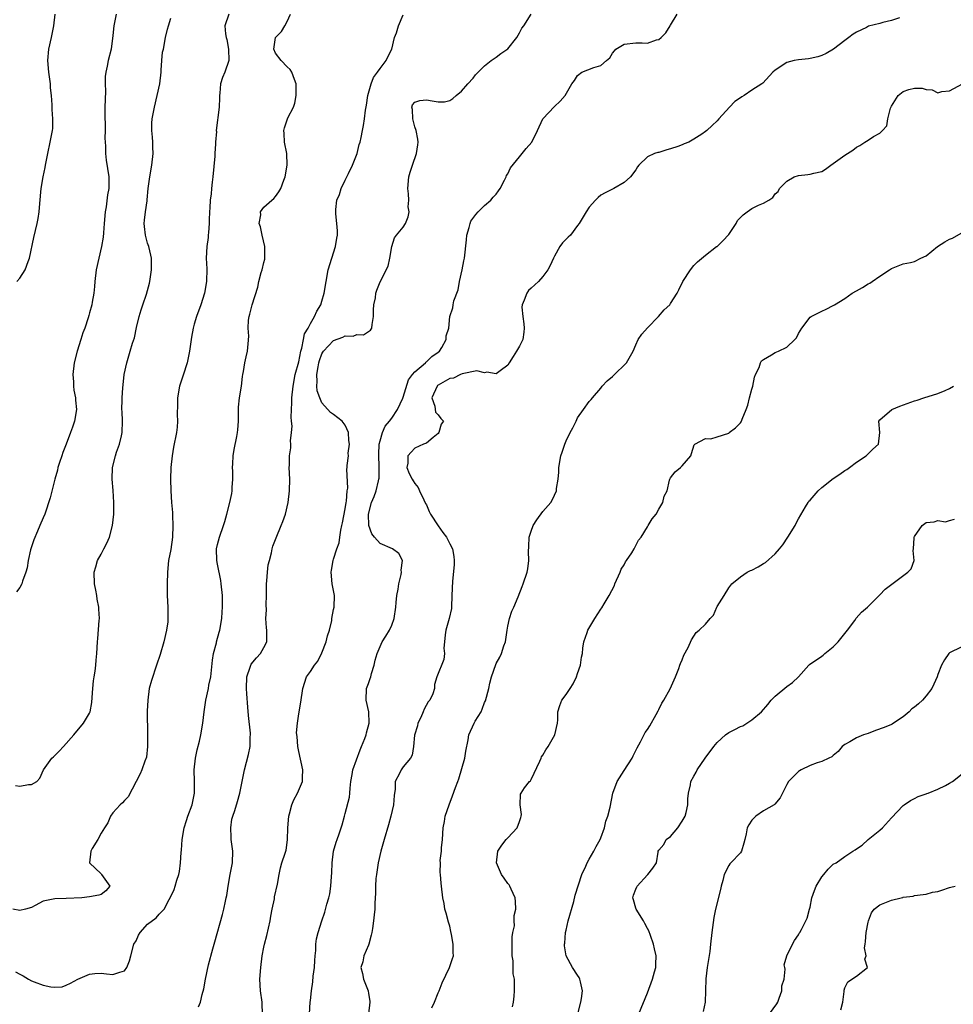
# Model space of a CAD drawing. Units: inches. Extents: x 2529000 to 2532000, y 1539000 to 1542000.
# Drawn here: x 2531357 to 2531518, y 1540103 to 1540272 of the extents above; entities that cross this region are included whole.
import ezdxf

# ---------------------------------------------------------------- set-up
doc = ezdxf.new("R2010")
doc.units = ezdxf.units.IN
doc.header["$MEASUREMENT"] = 0
doc.layers.add('LD25291539_2ft', color=9, linetype='Continuous')

msp = doc.modelspace()

# ---------------------------------------------------------------- linework, layer by layer
at = {"layer": 'LD25291539_2ft'}
for points, elevation in [([(2531392.95, 1540273), (2531392.28, 1540271), (2531392.38, 1540269.62), (2531392.5, 1540269), (2531392.62, 1540268.62), (2531392.94, 1540267), (2531392.95, 1540265), (2531392.27, 1540263), (2531391.91, 1540262.09), (2531391.54, 1540261), (2531391.4, 1540259.4), (2531391.35, 1540259), (2531391.37, 1540258.63), (2531391.3, 1540257), (2531390.81, 1540253), (2531390.83, 1540252.83), (2531390.68, 1540251), (2531390.7, 1540250.7), (2531390.58, 1540249), (2531390.56, 1540248.56), (2531390.21, 1540245), (2531390.08, 1540244.08), (2531389.98, 1540243), (2531389.94, 1540242.06), (2531389.78, 1540241), (2531389.68, 1540239.68), (2531389.67, 1540239), (2531389.61, 1540237.61), (2531389.61, 1540237), (2531389.45, 1540235.45), (2531389.43, 1540235), (2531389.4, 1540234.6), (2531389.16, 1540233), (2531389.08, 1540231), (2531389.18, 1540229.18), (2531389.1, 1540227), (2531388.77, 1540225), (2531388.15, 1540223), (2531387.39, 1540221), (2531387, 1540219.66), (2531386.83, 1540219), (2531386.56, 1540217.44), (2531386.21, 1540215), (2531385.78, 1540213), (2531385.09, 1540210.91), (2531384.49, 1540209), (2531384.15, 1540207), (2531384.16, 1540205.84), (2531384.1, 1540204.1), (2531384.14, 1540203), (2531384.06, 1540201.94), (2531383.94, 1540201), (2531383.47, 1540198.53), (2531383.2, 1540197), (2531382.97, 1540195), (2531382.91, 1540193), (2531383, 1540191), (2531383.12, 1540189), (2531383.25, 1540187.25), (2531383.26, 1540186.74), (2531383.35, 1540185), (2531383.3, 1540183), (2531383, 1540180.91), (2531382.59, 1540179), (2531382.39, 1540177), (2531382.34, 1540175), (2531382.34, 1540174.34), (2531382.36, 1540173), (2531382.48, 1540171), (2531382.47, 1540169.53), (2531382.5, 1540169), (2531382.45, 1540168.45), (2531382.25, 1540167), (2531381.78, 1540165), (2531381.15, 1540162.85), (2531380.55, 1540161), (2531379.64, 1540158.36), (2531379.29, 1540157), (2531379.02, 1540154.98), (2531378.94, 1540153.06), (2531378.97, 1540149.03), (2531378.95, 1540147), (2531378.8, 1540145.2), (2531378.49, 1540144.49), (2531377.99, 1540143), (2531377.71, 1540142.29), (2531375.65, 1540138.35), (2531375, 1540137.72), (2531374.68, 1540137.32), (2531374.26, 1540137), (2531373, 1540135.59), (2531372.6, 1540135), (2531372.15, 1540133.85), (2531371.56, 1540133), (2531371, 1540132.11), (2531370.42, 1540131), (2531369.47, 1540129.47), (2531369.24, 1540129), (2531369, 1540127), (2531371, 1540125.09), (2531371.07, 1540125), (2531372.47, 1540123), (2531371.8, 1540122.2), (2531371, 1540121.52), (2531370.59, 1540121.41), (2531369, 1540121.17), (2531367.66, 1540121), (2531365, 1540120.84), (2531363, 1540120.81), (2531362.75, 1540120.75), (2531361, 1540120.4), (2531359.66, 1540119.66), (2531359, 1540119.33), (2531357.98, 1540119), (2531357, 1540118.79), (2531355.82, 1540119)], 8466), ([(2531356.23, 1540108.23), (2531357, 1540107.83), (2531357.57, 1540107.57), (2531358.49, 1540107), (2531359, 1540106.72), (2531359.48, 1540106.52), (2531361, 1540105.96), (2531362.35, 1540105.65), (2531363, 1540105.63), (2531364.31, 1540105.69), (2531365, 1540105.94), (2531365.73, 1540106.27), (2531367.01, 1540106.99), (2531369, 1540107.85), (2531369.93, 1540107.93), (2531371, 1540108.04), (2531371.91, 1540107.91), (2531373, 1540107.8), (2531374.2, 1540108.2), (2531375, 1540108.4), (2531375.42, 1540109), (2531375.85, 1540110.15), (2531376.11, 1540111), (2531376.64, 1540113), (2531377, 1540113.59), (2531377.43, 1540114.57), (2531377.71, 1540115), (2531379, 1540116.43), (2531380.46, 1540117.54), (2531381, 1540118.15), (2531381.84, 1540119), (2531382.71, 1540120.71), (2531382.93, 1540121.07), (2531383.58, 1540122.42), (2531383.76, 1540123), (2531384.02, 1540124.02), (2531384.36, 1540125), (2531384.48, 1540125.52), (2531384.64, 1540127), (2531384.75, 1540128.75), (2531384.82, 1540129.18), (2531384.95, 1540131), (2531385.27, 1540133), (2531385.71, 1540134.29), (2531385.93, 1540135), (2531386.67, 1540137), (2531387.06, 1540139), (2531387.06, 1540141), (2531387.02, 1540142.98), (2531387.24, 1540145), (2531387.55, 1540146.45), (2531387.92, 1540147.92), (2531388.16, 1540149), (2531388.52, 1540151), (2531388.7, 1540153), (2531389, 1540155), (2531389.46, 1540157), (2531389.55, 1540157.55), (2531389.85, 1540159), (2531390.15, 1540161.85), (2531390.36, 1540163), (2531390.84, 1540164.84), (2531390.87, 1540165), (2531391.32, 1540166.68), (2531391.43, 1540167), (2531391.76, 1540169), (2531391.85, 1540170.15), (2531391.89, 1540171), (2531391.86, 1540173), (2531391.65, 1540175), (2531391.58, 1540175.58), (2531391, 1540178.39), (2531390.89, 1540179), (2531390.85, 1540181), (2531391, 1540181.77), (2531391.34, 1540183), (2531392.05, 1540185), (2531392.26, 1540185.74), (2531392.63, 1540187), (2531393.16, 1540189), (2531393.49, 1540190.51), (2531393.54, 1540191), (2531393.54, 1540191.54), (2531393.67, 1540193), (2531393.65, 1540194.35), (2531393.62, 1540195), (2531393.65, 1540195.65), (2531393.69, 1540197), (2531393.87, 1540198.13), (2531394.36, 1540200.36), (2531394.48, 1540201), (2531394.5, 1540201.5), (2531394.63, 1540203), (2531394.66, 1540204.66), (2531394.64, 1540205.36), (2531394.83, 1540207), (2531395.13, 1540209), (2531395.33, 1540210.67), (2531395.39, 1540211), (2531395.5, 1540211.5), (2531395.75, 1540213), (2531395.94, 1540214.06), (2531396.21, 1540215), (2531396.29, 1540216.29), (2531396.41, 1540217.59), (2531396.3, 1540219), (2531396.36, 1540220.36), (2531396.48, 1540221), (2531396.6, 1540221.4), (2531396.96, 1540223), (2531397.96, 1540226.04), (2531398.13, 1540227), (2531398.55, 1540228.55), (2531398.7, 1540229), (2531399, 1540230.28), (2531399.16, 1540230.84), (2531399.17, 1540231), (2531399.16, 1540233), (2531398.68, 1540235), (2531398.43, 1540236.43), (2531398.2, 1540237), (2531398.47, 1540238.47), (2531398.44, 1540239), (2531399, 1540239.78), (2531400.37, 1540241), (2531400.72, 1540241.28), (2531401, 1540241.62), (2531401.59, 1540242.41), (2531401.92, 1540243), (2531402.45, 1540244.45), (2531402.68, 1540245), (2531403.02, 1540247.02), (2531402.95, 1540249), (2531402.54, 1540251), (2531402.48, 1540252.48), (2531402.43, 1540253), (2531402.54, 1540253.46), (2531403, 1540254.81), (2531403.15, 1540255.15), (2531404.1, 1540257), (2531404.32, 1540257.68), (2531404.57, 1540259), (2531404.55, 1540260.55), (2531404.56, 1540261), (2531404.26, 1540261.74), (2531403.83, 1540263), (2531403.5, 1540263.5), (2531403, 1540263.94), (2531401.95, 1540265), (2531401, 1540266.26), (2531400.7, 1540267), (2531401, 1540269), (2531402.01, 1540269.99), (2531402.61, 1540271), (2531403, 1540271.76), (2531403.6, 1540273)], 8468), ([(2531356.28, 1540140.28), (2531357, 1540140.16), (2531358.49, 1540140.49), (2531359, 1540140.45), (2531359.93, 1540141), (2531360.44, 1540141.56), (2531361.09, 1540143), (2531362.49, 1540145), (2531362.77, 1540145.23), (2531363, 1540145.47), (2531363.8, 1540146.2), (2531364.54, 1540147), (2531366.31, 1540149), (2531367.97, 1540151), (2531369, 1540152.74), (2531369.11, 1540153), (2531369.41, 1540154.59), (2531369.44, 1540155.44), (2531369.54, 1540157), (2531369.69, 1540158.31), (2531369.79, 1540159), (2531369.95, 1540159.95), (2531370.09, 1540161), (2531370.15, 1540161.85), (2531370.25, 1540163), (2531370.35, 1540165), (2531370.43, 1540165.57), (2531370.68, 1540168.68), (2531370.73, 1540169), (2531370.61, 1540170.61), (2531370.62, 1540171), (2531370.34, 1540172.34), (2531370.26, 1540173), (2531370.1, 1540173.9), (2531369.88, 1540175), (2531369.82, 1540177), (2531370.07, 1540177.93), (2531370.38, 1540179), (2531371, 1540180.09), (2531371.48, 1540181), (2531371.99, 1540182.01), (2531372.42, 1540183), (2531372.97, 1540185), (2531373.17, 1540187), (2531373.19, 1540189), (2531373.06, 1540191.06), (2531372.9, 1540193), (2531372.96, 1540195), (2531373.45, 1540197), (2531373.66, 1540197.66), (2531374.15, 1540199), (2531374.48, 1540200.48), (2531374.62, 1540201), (2531374.69, 1540203), (2531374.62, 1540204.62), (2531374.57, 1540205), (2531374.62, 1540206.62), (2531374.6, 1540207), (2531374.73, 1540208.73), (2531374.76, 1540209.24), (2531374.97, 1540211), (2531375.4, 1540213), (2531376.01, 1540215), (2531376.41, 1540216.41), (2531376.71, 1540217.29), (2531377.09, 1540219.09), (2531377.56, 1540221), (2531377.88, 1540222.12), (2531378.18, 1540223), (2531378.81, 1540224.81), (2531379.31, 1540226.69), (2531379.39, 1540227), (2531379.66, 1540229), (2531379.65, 1540231), (2531379.56, 1540231.56), (2531379.21, 1540233), (2531379, 1540233.62), (2531378.63, 1540235), (2531378.47, 1540236.47), (2531378.39, 1540237), (2531378.47, 1540237.53), (2531378.61, 1540239), (2531378.9, 1540240.9), (2531378.93, 1540241.07), (2531379.11, 1540243), (2531379.35, 1540245), (2531379.71, 1540247), (2531379.94, 1540249), (2531379.9, 1540250.1), (2531379.89, 1540251), (2531379.85, 1540251.85), (2531379.72, 1540253), (2531379.74, 1540254.26), (2531379.78, 1540255), (2531380.17, 1540257), (2531380.66, 1540259), (2531381.09, 1540261), (2531381.3, 1540263), (2531381.35, 1540263.35), (2531381.44, 1540265), (2531381.57, 1540266.43), (2531381.7, 1540267), (2531382.09, 1540269), (2531382.43, 1540270.43), (2531382.59, 1540271), (2531383, 1540272.29)], 8464), ([(2531373.57, 1540273), (2531373.2, 1540271), (2531373, 1540269.3), (2531372.7, 1540267), (2531372.2, 1540265), (2531372.04, 1540264.04), (2531371.79, 1540263), (2531371.71, 1540262.29), (2531371.7, 1540261), (2531371.73, 1540259.73), (2531371.67, 1540258.33), (2531371.64, 1540257), (2531371.64, 1540255), (2531371.67, 1540254.33), (2531371.68, 1540253), (2531371.66, 1540251.66), (2531371.74, 1540250.26), (2531371.75, 1540249), (2531371.88, 1540247.88), (2531372.33, 1540245), (2531372.32, 1540243), (2531372.09, 1540241.91), (2531371.84, 1540239.84), (2531371.68, 1540239), (2531371.54, 1540237), (2531371.39, 1540235.39), (2531371.35, 1540234.65), (2531371.06, 1540233), (2531370.16, 1540229), (2531369.9, 1540227), (2531369.86, 1540226.14), (2531369.74, 1540225), (2531369.46, 1540223.46), (2531369.4, 1540223), (2531369, 1540221.6), (2531368.85, 1540221.15), (2531368.77, 1540220.77), (2531368.17, 1540219), (2531367.82, 1540218.18), (2531367.51, 1540217), (2531366.86, 1540215), (2531366.34, 1540213), (2531366.13, 1540211), (2531366.23, 1540209.77), (2531366.25, 1540209), (2531366.31, 1540208.31), (2531366.58, 1540207), (2531366.58, 1540206.58), (2531366.75, 1540205), (2531366.42, 1540203), (2531366.04, 1540201.96), (2531365.73, 1540201), (2531365, 1540199.03), (2531364.43, 1540197.57), (2531364.22, 1540197), (2531363.84, 1540195.84), (2531363.57, 1540195), (2531363.48, 1540194.52), (2531363.05, 1540193), (2531362.22, 1540189.78), (2531361.3, 1540187), (2531361, 1540186.33), (2531360.47, 1540185), (2531360.07, 1540184.07), (2531359.41, 1540182.59), (2531359, 1540181.36), (2531358.85, 1540180.85), (2531358.44, 1540179), (2531358.26, 1540177.74), (2531358.05, 1540177), (2531357.47, 1540175.47), (2531357.37, 1540175), (2531357, 1540174.37), (2531356.41, 1540173.59)], 8462), ([(2531356.48, 1540227), (2531357, 1540227.58), (2531357.92, 1540229), (2531358.45, 1540230.45), (2531358.68, 1540231), (2531359.43, 1540234.56), (2531360, 1540237), (2531360.16, 1540237.84), (2531360.33, 1540239), (2531360.43, 1540240.43), (2531360.7, 1540243), (2531361.04, 1540245), (2531361.36, 1540246.64), (2531361.44, 1540247), (2531361.84, 1540249), (2531362.25, 1540251), (2531362.62, 1540253), (2531362.66, 1540253.34), (2531362.7, 1540255), (2531362.57, 1540256.57), (2531362.58, 1540257.42), (2531362.45, 1540259), (2531362.31, 1540260.31), (2531362.26, 1540261), (2531361.97, 1540263), (2531361.81, 1540265), (2531362.02, 1540267), (2531362.46, 1540269), (2531362.83, 1540271), (2531363.07, 1540273)], 8460), ([(2531387.75, 1540102.25), (2531388.07, 1540103), (2531388.36, 1540104.36), (2531388.68, 1540105.32), (2531388.97, 1540107), (2531389.47, 1540109.47), (2531390.2, 1540112.2), (2531390.57, 1540113.43), (2531391.87, 1540118.13), (2531392.09, 1540119), (2531392.39, 1540120.39), (2531392.54, 1540121), (2531392.61, 1540121.39), (2531392.85, 1540123), (2531393.19, 1540125), (2531393.6, 1540127), (2531393.67, 1540129), (2531393.4, 1540131), (2531393.4, 1540131.4), (2531393.3, 1540133), (2531393.51, 1540134.49), (2531393.65, 1540135), (2531393.99, 1540135.99), (2531394.47, 1540137.54), (2531394.88, 1540139), (2531395.67, 1540143), (2531396.34, 1540145.66), (2531396.62, 1540147), (2531396.66, 1540148.66), (2531396.71, 1540149), (2531396.71, 1540149.29), (2531396.33, 1540152.33), (2531396.24, 1540153.76), (2531396.05, 1540156.05), (2531396.02, 1540157), (2531396.07, 1540159), (2531396.64, 1540160.64), (2531396.73, 1540161), (2531396.82, 1540161.18), (2531397.73, 1540162.27), (2531398.44, 1540163), (2531399, 1540164.03), (2531399.5, 1540165), (2531399.51, 1540166.49), (2531399.5, 1540167), (2531399.44, 1540167.44), (2531399.35, 1540169), (2531399.46, 1540170.54), (2531399.38, 1540171.38), (2531399.46, 1540173), (2531399.48, 1540174.52), (2531399.47, 1540175), (2531399.53, 1540175.53), (2531399.62, 1540177), (2531399.76, 1540178.24), (2531399.95, 1540179), (2531400.32, 1540180.32), (2531400.45, 1540181), (2531400.56, 1540181.45), (2531401.1, 1540182.9), (2531402, 1540185), (2531402.27, 1540185.73), (2531402.7, 1540187), (2531403.18, 1540189), (2531403.43, 1540191), (2531403.45, 1540193), (2531403.38, 1540195), (2531403.4, 1540195.4), (2531403.43, 1540197), (2531403.63, 1540198.37), (2531403.66, 1540199), (2531403.59, 1540199.59), (2531403.78, 1540201), (2531403.89, 1540202.11), (2531403.75, 1540203), (2531403.68, 1540203.68), (2531403.79, 1540206.21), (2531403.81, 1540207), (2531404.02, 1540209), (2531404.41, 1540211), (2531405, 1540213.2), (2531405.35, 1540215), (2531405.55, 1540215.55), (2531405.83, 1540217), (2531405.99, 1540218.01), (2531406.6, 1540219), (2531407, 1540219.8), (2531407.73, 1540221), (2531408.1, 1540221.9), (2531408.79, 1540223), (2531409, 1540223.64), (2531409.37, 1540225), (2531409.71, 1540227), (2531410.08, 1540229), (2531410.67, 1540231), (2531411.34, 1540233), (2531411.55, 1540234.45), (2531411.68, 1540235), (2531411.7, 1540235.7), (2531411.57, 1540237), (2531411.38, 1540238.62), (2531411.36, 1540239), (2531411.38, 1540239.38), (2531411.58, 1540241), (2531412, 1540242), (2531412.3, 1540243), (2531413, 1540244.41), (2531413.27, 1540245), (2531413.56, 1540245.56), (2531414.23, 1540247), (2531415.08, 1540249), (2531415.43, 1540250.57), (2531415.6, 1540251), (2531415.77, 1540251.77), (2531415.97, 1540253), (2531416.17, 1540253.83), (2531416.33, 1540255), (2531416.48, 1540256.48), (2531416.68, 1540257.32), (2531416.91, 1540259), (2531417.47, 1540261), (2531417.88, 1540262.12), (2531418.58, 1540263), (2531419, 1540263.66), (2531420.07, 1540265), (2531420.33, 1540265.67), (2531421.05, 1540267), (2531421.51, 1540269), (2531421.8, 1540269.8), (2531422.15, 1540271), (2531423, 1540272.87)], 8470), ([(2531398.76, 1540100.76), (2531398.68, 1540103), (2531398.43, 1540105), (2531398.31, 1540107), (2531398.46, 1540109), (2531398.73, 1540111), (2531399, 1540112.48), (2531399.1, 1540113), (2531399.52, 1540114.48), (2531399.78, 1540115.78), (2531400.06, 1540117), (2531400.19, 1540117.81), (2531400.42, 1540119), (2531400.82, 1540120.82), (2531400.85, 1540121.14), (2531401.35, 1540123.35), (2531401.61, 1540125), (2531401.86, 1540126.14), (2531402.12, 1540127), (2531402.67, 1540128.67), (2531402.82, 1540129.18), (2531403.04, 1540130.96), (2531403.11, 1540133), (2531403.29, 1540135), (2531403.43, 1540135.43), (2531403.81, 1540137), (2531404.15, 1540137.85), (2531404.81, 1540139), (2531405.67, 1540141), (2531405.66, 1540141.66), (2531405.73, 1540143), (2531405, 1540146.15), (2531404.83, 1540147), (2531404.74, 1540148.74), (2531404.62, 1540149.38), (2531404.77, 1540151), (2531405, 1540152.62), (2531405.38, 1540154.62), (2531405.68, 1540157), (2531406.33, 1540159), (2531407, 1540159.91), (2531407.7, 1540161), (2531408.3, 1540161.7), (2531409, 1540163.1), (2531409.72, 1540165), (2531409.96, 1540166.04), (2531410.29, 1540167), (2531410.69, 1540168.69), (2531410.71, 1540169), (2531411, 1540170.6), (2531411.1, 1540171), (2531411.13, 1540173), (2531410.78, 1540175), (2531410.57, 1540177), (2531410.65, 1540177.35), (2531410.91, 1540179), (2531411, 1540179.24), (2531411.53, 1540181), (2531411.94, 1540182.06), (2531412.05, 1540183), (2531412.23, 1540184.23), (2531412.43, 1540185), (2531412.53, 1540185.47), (2531413, 1540187.9), (2531413.16, 1540189), (2531413.22, 1540189.22), (2531413.36, 1540191), (2531413.47, 1540191.47), (2531413.28, 1540194.72), (2531413.33, 1540195), (2531413.34, 1540195.34), (2531413.54, 1540197), (2531413.5, 1540197.5), (2531413.72, 1540199), (2531413.63, 1540199.63), (2531413.55, 1540201), (2531413, 1540202.27), (2531412.5, 1540203), (2531411, 1540204.1), (2531410.46, 1540204.46), (2531409, 1540206.12), (2531408.62, 1540207), (2531408.19, 1540208.19), (2531408.14, 1540209), (2531408.2, 1540209.8), (2531408.11, 1540211), (2531408.33, 1540212.33), (2531408.45, 1540213), (2531408.56, 1540213.44), (2531409, 1540214.54), (2531409.15, 1540214.85), (2531409.26, 1540215), (2531411, 1540216.88), (2531412.57, 1540217.43), (2531413, 1540217.65), (2531414.39, 1540217.61), (2531415, 1540217.86), (2531416.15, 1540217.85), (2531417, 1540218.42), (2531417.37, 1540218.63), (2531417.58, 1540219), (2531417.62, 1540219.62), (2531417.89, 1540221), (2531417.87, 1540222.13), (2531417.92, 1540223), (2531418.19, 1540224.19), (2531418.29, 1540225), (2531418.47, 1540225.53), (2531419, 1540226.95), (2531420.37, 1540229.63), (2531420.66, 1540231), (2531421.02, 1540233), (2531421.49, 1540234.51), (2531421.84, 1540235), (2531423, 1540236.38), (2531423.36, 1540237), (2531423.86, 1540238.14), (2531423.98, 1540239), (2531423.84, 1540239.84), (2531423.94, 1540241), (2531423.91, 1540242.09), (2531423.8, 1540243), (2531423.96, 1540245), (2531424.19, 1540245.81), (2531424.57, 1540247), (2531425.26, 1540249), (2531425.48, 1540250.52), (2531425.53, 1540251), (2531425.51, 1540251.51), (2531425.23, 1540253), (2531425, 1540253.64), (2531424.65, 1540255), (2531424.59, 1540256.59), (2531424.46, 1540257), (2531424.59, 1540257.41), (2531425, 1540257.88), (2531425.83, 1540258.17), (2531427, 1540258.25), (2531427.94, 1540258.06), (2531429, 1540257.93), (2531430.1, 1540257.9), (2531431, 1540258.16), (2531431.53, 1540258.47), (2531432.12, 1540259), (2531433, 1540259.72), (2531434.12, 1540261), (2531435, 1540261.99), (2531435.45, 1540262.55), (2531435.87, 1540263), (2531437, 1540264.09), (2531438.12, 1540265), (2531438.61, 1540265.39), (2531439, 1540265.62), (2531439.79, 1540266.21), (2531441, 1540267.04), (2531442.53, 1540269), (2531443, 1540269.79), (2531443.42, 1540270.58), (2531443.72, 1540271), (2531444.99, 1540273.01)], 8472), ([(2531406.87, 1540101), (2531406.97, 1540103), (2531407, 1540103.31), (2531407.19, 1540105), (2531407.45, 1540106.55), (2531407.49, 1540107.49), (2531407.7, 1540109), (2531407.78, 1540110.22), (2531407.81, 1540111), (2531407.92, 1540111.92), (2531407.95, 1540113), (2531408.06, 1540113.94), (2531408.34, 1540115), (2531408.99, 1540117), (2531409.52, 1540118.48), (2531409.86, 1540119.86), (2531410.19, 1540121), (2531410.33, 1540121.67), (2531410.54, 1540123), (2531410.64, 1540124.64), (2531410.71, 1540125.29), (2531410.75, 1540127), (2531410.97, 1540129), (2531411.43, 1540130.57), (2531411.61, 1540131), (2531411.97, 1540131.97), (2531412.33, 1540133), (2531412.49, 1540133.51), (2531412.85, 1540135), (2531413, 1540135.49), (2531413.73, 1540138.27), (2531413.82, 1540139), (2531413.86, 1540139.86), (2531413.98, 1540141), (2531414.18, 1540142.18), (2531414.3, 1540143), (2531415.56, 1540146.44), (2531415.81, 1540147), (2531416.38, 1540148.38), (2531416.58, 1540149), (2531416.64, 1540149.36), (2531417.13, 1540151), (2531417.08, 1540153), (2531416.61, 1540155), (2531416.66, 1540157), (2531417, 1540157.84), (2531417.31, 1540158.69), (2531417.39, 1540159), (2531417.54, 1540159.54), (2531418, 1540161), (2531418.16, 1540161.84), (2531418.5, 1540163), (2531419.38, 1540165), (2531419.99, 1540166.01), (2531420.6, 1540167), (2531421, 1540167.89), (2531421.42, 1540169), (2531421.7, 1540171), (2531421.79, 1540171.79), (2531421.88, 1540173), (2531422.09, 1540174.09), (2531422.23, 1540175), (2531422.62, 1540176.62), (2531422.68, 1540177), (2531422.63, 1540177.37), (2531422.84, 1540179), (2531422.21, 1540180.21), (2531421.14, 1540181), (2531419, 1540181.95), (2531418.04, 1540183), (2531417.58, 1540183.58), (2531417.04, 1540185), (2531417, 1540187), (2531417.55, 1540189), (2531417.96, 1540190.04), (2531418.32, 1540191), (2531418.74, 1540192.74), (2531418.81, 1540193), (2531418.83, 1540193.17), (2531418.85, 1540195), (2531418.77, 1540197.23), (2531418.87, 1540199), (2531419, 1540199.59), (2531419.4, 1540201), (2531419.88, 1540202.12), (2531420.62, 1540203), (2531421, 1540203.52), (2531422.01, 1540205), (2531422.91, 1540206.91), (2531423, 1540207.13), (2531423.89, 1540210.11), (2531424.6, 1540211), (2531425, 1540211.46), (2531426.79, 1540213), (2531426.88, 1540213.12), (2531427, 1540213.21), (2531427.89, 1540214.11), (2531429, 1540214.83), (2531429.21, 1540215), (2531429.65, 1540215.65), (2531430.39, 1540217), (2531430.36, 1540217.64), (2531430.82, 1540219), (2531431, 1540221), (2531431.51, 1540222.49), (2531431.57, 1540223), (2531431.69, 1540223.69), (2531432.42, 1540225.58), (2531432.66, 1540227), (2531433.11, 1540229), (2531433.43, 1540230.57), (2531433.55, 1540231), (2531433.85, 1540234.15), (2531433.91, 1540235), (2531434.32, 1540236.32), (2531434.5, 1540237), (2531434.64, 1540237.36), (2531435.47, 1540238.53), (2531435.89, 1540239), (2531437, 1540240.1), (2531438.07, 1540241), (2531438.49, 1540241.51), (2531439, 1540242.04), (2531439.4, 1540242.6), (2531439.65, 1540243), (2531440.41, 1540244.41), (2531440.69, 1540245), (2531440.78, 1540245.22), (2531441, 1540245.55), (2531441.46, 1540246.54), (2531443, 1540248.48), (2531443.48, 1540249), (2531444.14, 1540249.86), (2531445.11, 1540251), (2531446.07, 1540253), (2531446.99, 1540255), (2531449, 1540257.1), (2531450, 1540258), (2531450.88, 1540259), (2531452.01, 1540261), (2531452.44, 1540261.56), (2531453, 1540262.46), (2531453.74, 1540263), (2531455.8, 1540263.8), (2531457, 1540264.15), (2531457.94, 1540265), (2531458.52, 1540265.48), (2531459, 1540266.26), (2531459.32, 1540266.68), (2531459.59, 1540267), (2531461, 1540267.82), (2531463, 1540268.04), (2531464.1, 1540268.09), (2531465, 1540268), (2531466.58, 1540268.58), (2531467, 1540268.66), (2531467.37, 1540269), (2531468.19, 1540269.81), (2531468.91, 1540271), (2531469, 1540271.12), (2531470.1, 1540273)], 8474), ([(2531508.38, 1540272.38), (2531507, 1540271.88), (2531505.55, 1540271.55), (2531505, 1540271.4), (2531503.08, 1540270.92), (2531502.72, 1540270.72), (2531501, 1540269.91), (2531500.42, 1540269.58), (2531499.65, 1540269), (2531499, 1540268.45), (2531497.04, 1540266.96), (2531495.78, 1540266.22), (2531495, 1540265.88), (2531494.36, 1540265.64), (2531493, 1540265.35), (2531492.71, 1540265.29), (2531491, 1540265.15), (2531490.28, 1540265), (2531489, 1540264.66), (2531487, 1540263.35), (2531486.62, 1540263), (2531484.87, 1540261.13), (2531484.72, 1540261), (2531483, 1540259.92), (2531481.65, 1540259), (2531481.23, 1540258.77), (2531481, 1540258.6), (2531480.04, 1540257.96), (2531479.12, 1540257), (2531477.29, 1540255), (2531477, 1540254.62), (2531476.15, 1540253.85), (2531475.26, 1540253), (2531475, 1540252.79), (2531474.35, 1540252.35), (2531473, 1540251.49), (2531472.11, 1540251), (2531471.32, 1540250.68), (2531471, 1540250.53), (2531470.24, 1540250.24), (2531469, 1540249.82), (2531468.34, 1540249.66), (2531467, 1540249.22), (2531466.8, 1540249.2), (2531466.21, 1540249), (2531465, 1540248.43), (2531463.52, 1540247), (2531463.29, 1540246.71), (2531463, 1540246.23), (2531462.12, 1540245), (2531461, 1540244.06), (2531459.24, 1540243), (2531457.72, 1540242.28), (2531457, 1540241.83), (2531456.54, 1540241.46), (2531456.09, 1540241), (2531455, 1540239.81), (2531454.44, 1540239), (2531453.27, 1540237), (2531453, 1540236.62), (2531451.76, 1540235), (2531451.36, 1540234.64), (2531450.37, 1540233.63), (2531449.96, 1540233), (2531449, 1540231.37), (2531448.82, 1540231), (2531448.27, 1540229.73), (2531447.89, 1540229), (2531447, 1540227.88), (2531446.24, 1540227), (2531445, 1540225.88), (2531444.57, 1540225.43), (2531444.23, 1540225), (2531443.82, 1540223.82), (2531443.43, 1540223), (2531443.4, 1540222.6), (2531443.55, 1540221), (2531443.74, 1540219.74), (2531443.8, 1540219), (2531443.72, 1540218.28), (2531443.54, 1540217), (2531443, 1540215.86), (2531442.49, 1540215), (2531441.89, 1540214.11), (2531441.19, 1540213), (2531441, 1540212.63), (2531439.64, 1540211.64), (2531439, 1540211.14), (2531437.38, 1540211.38), (2531437, 1540211.32), (2531435.63, 1540211.63), (2531433.14, 1540211.14), (2531432.84, 1540211), (2531431.64, 1540210.36), (2531431, 1540210.29), (2531429.4, 1540209.4), (2531429, 1540209.17), (2531428.9, 1540209.1), (2531428.81, 1540209), (2531427.92, 1540207), (2531428.43, 1540205.57), (2531428.53, 1540204.53), (2531429, 1540204.05), (2531429.46, 1540203.46), (2531429.92, 1540203), (2531429.54, 1540202.46), (2531429.11, 1540201), (2531429, 1540200.87), (2531428.14, 1540200.14), (2531427, 1540199.21), (2531426.49, 1540199), (2531425, 1540198.35), (2531424.37, 1540197.63), (2531423.78, 1540197), (2531423.78, 1540195.78), (2531423.6, 1540195), (2531424.02, 1540193.98), (2531424.53, 1540193), (2531424.7, 1540192.7), (2531425, 1540192.28), (2531425.56, 1540191.56), (2531425.76, 1540191), (2531426.55, 1540189.45), (2531426.84, 1540188.84), (2531427, 1540188.59), (2531427.46, 1540187.46), (2531427.69, 1540187), (2531428.97, 1540184.97), (2531429.81, 1540183.81), (2531430.43, 1540183), (2531431, 1540181.87), (2531431.48, 1540181), (2531431.68, 1540179.68), (2531431.77, 1540179), (2531431.76, 1540178.24), (2531431.45, 1540175.45), (2531431.36, 1540173), (2531431.3, 1540171), (2531431.27, 1540170.73), (2531430.91, 1540169), (2531430.33, 1540167), (2531430.2, 1540166.2), (2531430.08, 1540165), (2531429.95, 1540163.95), (2531430.06, 1540163), (2531430, 1540162), (2531428.77, 1540159), (2531428.35, 1540157.65), (2531428.36, 1540157), (2531428.06, 1540156.06), (2531427.59, 1540155), (2531427.29, 1540154.71), (2531426.56, 1540153.44), (2531426.43, 1540153), (2531426.01, 1540152.01), (2531425.52, 1540151), (2531425.44, 1540150.56), (2531424.95, 1540148.95), (2531424.75, 1540147), (2531424.52, 1540145.49), (2531424.26, 1540145), (2531423, 1540143.49), (2531422.61, 1540143), (2531422.34, 1540142.34), (2531421.62, 1540141), (2531421.6, 1540139.6), (2531421.49, 1540139), (2531421.44, 1540138.56), (2531421.32, 1540137), (2531420.87, 1540135), (2531420.47, 1540133.53), (2531419.69, 1540131), (2531419.11, 1540129), (2531418.67, 1540127), (2531418.37, 1540125), (2531418.29, 1540124.29), (2531418.21, 1540123), (2531418.23, 1540121.77), (2531418.07, 1540120.07), (2531418.07, 1540119), (2531417.97, 1540118.03), (2531417.89, 1540117), (2531417.71, 1540115.71), (2531417.58, 1540115), (2531417.47, 1540114.53), (2531417.05, 1540113), (2531417, 1540112.83), (2531416.21, 1540111), (2531416.02, 1540109.98), (2531415.67, 1540109), (2531415.95, 1540107.95), (2531416.16, 1540107), (2531416.95, 1540104.95), (2531417, 1540104.49), (2531417.21, 1540103.21), (2531417.21, 1540103), (2531417.02, 1540101)], 8476), ([(2531427.93, 1540102.07), (2531428.36, 1540103), (2531429, 1540104.61), (2531429.17, 1540105), (2531429.66, 1540106.34), (2531430.97, 1540108.97), (2531431.48, 1540110.52), (2531431.61, 1540111), (2531431.58, 1540111.58), (2531431.59, 1540113), (2531431.31, 1540114.69), (2531431.2, 1540115.2), (2531431, 1540116.1), (2531430.79, 1540116.79), (2531430.36, 1540118.36), (2531430.17, 1540119), (2531430.02, 1540120.02), (2531429.79, 1540121), (2531429.59, 1540123), (2531429.5, 1540123.5), (2531429.4, 1540125), (2531429.35, 1540125.35), (2531429.4, 1540127), (2531429.37, 1540127.37), (2531429.59, 1540129), (2531429.57, 1540129.57), (2531429.74, 1540131), (2531429.87, 1540133), (2531430.09, 1540134.09), (2531430.21, 1540135), (2531430.9, 1540137), (2531431.49, 1540138.51), (2531431.97, 1540139.97), (2531432.36, 1540141), (2531432.55, 1540141.45), (2531433.6, 1540145), (2531433.77, 1540146.23), (2531434.15, 1540148.15), (2531434.25, 1540149), (2531435.18, 1540151), (2531435.39, 1540151.39), (2531436.37, 1540153), (2531436.59, 1540153.41), (2531437, 1540154.55), (2531437.14, 1540154.86), (2531437.71, 1540157), (2531437.89, 1540157.89), (2531438.17, 1540159), (2531438.91, 1540161.09), (2531439, 1540161.29), (2531439.63, 1540162.37), (2531439.92, 1540163), (2531440.32, 1540164.32), (2531440.56, 1540165), (2531440.87, 1540167), (2531441, 1540167.69), (2531441.29, 1540169), (2531441.69, 1540170.31), (2531442.02, 1540171), (2531442.77, 1540172.77), (2531443.45, 1540174.55), (2531443.65, 1540175), (2531444.33, 1540177), (2531444.45, 1540177.55), (2531444.61, 1540179), (2531444.53, 1540180.53), (2531444.6, 1540181.4), (2531444.68, 1540183), (2531445, 1540184.05), (2531445.36, 1540185), (2531445.97, 1540186.03), (2531447, 1540187.43), (2531448.39, 1540189), (2531448.63, 1540189.37), (2531449, 1540190.26), (2531449.38, 1540191), (2531449.39, 1540191.39), (2531449.67, 1540193), (2531449.78, 1540194.22), (2531449.78, 1540195), (2531450.13, 1540197), (2531450.33, 1540197.67), (2531450.77, 1540199), (2531451, 1540199.57), (2531451.7, 1540201), (2531452.17, 1540201.83), (2531452.72, 1540203), (2531453, 1540203.53), (2531454.02, 1540205), (2531455, 1540206.36), (2531455.31, 1540206.69), (2531455.55, 1540207), (2531457, 1540208.68), (2531457.24, 1540209), (2531458.09, 1540209.91), (2531459, 1540210.68), (2531459.15, 1540210.85), (2531461.39, 1540213), (2531462.58, 1540215), (2531463, 1540216.09), (2531463.41, 1540217), (2531464.04, 1540217.96), (2531465, 1540219.04), (2531466.9, 1540221), (2531467.87, 1540222.13), (2531468.84, 1540223), (2531469, 1540223.2), (2531470.14, 1540225), (2531470.44, 1540225.56), (2531471.09, 1540227), (2531472.45, 1540229), (2531473, 1540229.74), (2531473.6, 1540230.4), (2531475, 1540231.56), (2531476.91, 1540233), (2531477, 1540233.04), (2531477.98, 1540234.02), (2531479, 1540235.08), (2531480.27, 1540237), (2531480.53, 1540237.47), (2531481.5, 1540238.5), (2531482.17, 1540239), (2531483, 1540239.58), (2531484.13, 1540240.13), (2531485, 1540240.48), (2531485.88, 1540241), (2531486.57, 1540241.43), (2531487, 1540242.08), (2531487.49, 1540242.51), (2531487.74, 1540243), (2531489, 1540244.29), (2531490.29, 1540245), (2531491, 1540245.25), (2531492.61, 1540245.39), (2531493, 1540245.46), (2531493.65, 1540245.65), (2531495, 1540245.94), (2531495.67, 1540246.33), (2531496.55, 1540247), (2531497, 1540247.28), (2531499, 1540248.73), (2531500.38, 1540249.62), (2531501, 1540250.12), (2531501.59, 1540250.41), (2531502.43, 1540251), (2531503, 1540251.33), (2531503.94, 1540251.94), (2531505, 1540252.53), (2531505.48, 1540253), (2531506.22, 1540253.78), (2531506.39, 1540255), (2531506.82, 1540256.82), (2531507, 1540257.19), (2531508.16, 1540259), (2531509, 1540259.68), (2531510.01, 1540260.01), (2531511, 1540260.29), (2531512.28, 1540260.28), (2531513, 1540260.05), (2531513.99, 1540259.99), (2531515, 1540259.49), (2531515.67, 1540259.67), (2531517, 1540259.82), (2531519.24, 1540261)], 8478), ([(2531441.77, 1540102.23), (2531441.94, 1540103), (2531442.06, 1540104.06), (2531442.14, 1540105), (2531442.16, 1540105.84), (2531442.11, 1540107), (2531441.92, 1540107.92), (2531441.89, 1540110.11), (2531441.76, 1540111), (2531441.75, 1540113), (2531441.71, 1540114.29), (2531441.86, 1540115), (2531442.14, 1540116.14), (2531442.09, 1540117), (2531442.07, 1540117.93), (2531442.35, 1540119), (2531442.32, 1540120.32), (2531442.24, 1540121), (2531441.56, 1540122.44), (2531441.32, 1540123), (2531441.19, 1540123.19), (2531441, 1540123.42), (2531440.36, 1540124.36), (2531439.91, 1540125), (2531439.03, 1540127), (2531439.26, 1540129), (2531439.94, 1540130.06), (2531440.68, 1540131), (2531441, 1540131.32), (2531442.59, 1540133), (2531443, 1540134.13), (2531443.2, 1540134.8), (2531443.28, 1540135), (2531443.33, 1540135.33), (2531443.1, 1540137), (2531443.19, 1540138.81), (2531443.26, 1540139), (2531443.88, 1540139.88), (2531444.73, 1540141), (2531444.88, 1540141.12), (2531445, 1540141.35), (2531446.48, 1540144.48), (2531446.7, 1540145), (2531446.78, 1540145.22), (2531447, 1540145.52), (2531447.54, 1540146.46), (2531447.92, 1540147), (2531449.08, 1540149), (2531449.55, 1540151), (2531449.59, 1540151.59), (2531449.62, 1540153), (2531449.94, 1540154.06), (2531450.27, 1540155), (2531451, 1540155.96), (2531451.72, 1540157), (2531452.21, 1540157.79), (2531452.82, 1540159), (2531453, 1540159.56), (2531453.51, 1540161), (2531453.64, 1540162.36), (2531453.83, 1540163), (2531453.91, 1540163.91), (2531454.06, 1540165), (2531454.62, 1540166.62), (2531454.77, 1540167), (2531455.95, 1540169), (2531457, 1540170.64), (2531457.15, 1540170.85), (2531457.56, 1540171.56), (2531458.43, 1540173), (2531459.32, 1540174.68), (2531459.43, 1540175), (2531460.31, 1540177), (2531460.49, 1540177.51), (2531461, 1540178.27), (2531461.24, 1540178.76), (2531461.43, 1540179), (2531462.31, 1540180.31), (2531462.72, 1540181), (2531463.5, 1540182.5), (2531463.91, 1540183), (2531465, 1540184.78), (2531465.16, 1540185), (2531465.82, 1540186.18), (2531466.54, 1540187), (2531467, 1540187.86), (2531467.66, 1540189), (2531467.91, 1540190.09), (2531468.38, 1540191), (2531468.83, 1540192.83), (2531468.86, 1540193), (2531469, 1540193.22), (2531469.76, 1540194.24), (2531470.69, 1540195), (2531471, 1540195.27), (2531472.47, 1540197), (2531472.6, 1540197.4), (2531473.07, 1540198.93), (2531473.17, 1540199), (2531475, 1540200), (2531475.95, 1540199.95), (2531477, 1540200.31), (2531479, 1540200.94), (2531479.1, 1540201), (2531480.16, 1540201.84), (2531481, 1540202.68), (2531481.14, 1540202.86), (2531481.22, 1540203), (2531481.34, 1540203.34), (2531482.03, 1540205), (2531482.28, 1540205.72), (2531482.59, 1540207), (2531483, 1540208.48), (2531483.13, 1540209), (2531483.46, 1540210.54), (2531483.62, 1540211), (2531484.22, 1540212.22), (2531484.46, 1540213), (2531484.67, 1540213.33), (2531485, 1540213.61), (2531486.38, 1540214.38), (2531487, 1540214.77), (2531487.57, 1540215), (2531489, 1540215.73), (2531490.36, 1540217), (2531490.68, 1540217.32), (2531491, 1540218.03), (2531491.59, 1540219), (2531493, 1540220.85), (2531493.21, 1540221), (2531495, 1540221.9), (2531495.77, 1540222.23), (2531497, 1540222.87), (2531497.19, 1540223), (2531499, 1540224.08), (2531500.25, 1540225), (2531501, 1540225.4), (2531502.02, 1540225.98), (2531503, 1540226.6), (2531503.26, 1540226.74), (2531503.67, 1540227), (2531505, 1540227.92), (2531506.68, 1540229), (2531507, 1540229.24), (2531509, 1540230.04), (2531510.27, 1540230.27), (2531511, 1540230.43), (2531512.08, 1540231), (2531513, 1540231.43), (2531514.95, 1540233.05), (2531516.19, 1540233.81), (2531517, 1540234.27), (2531517.52, 1540234.48), (2531519, 1540235.3)], 8480), ([(2531453.05, 1540101), (2531453.55, 1540103), (2531453.68, 1540103.68), (2531453.82, 1540105), (2531453.47, 1540106.53), (2531453.4, 1540107), (2531453.27, 1540107.27), (2531453, 1540107.69), (2531452.1, 1540109), (2531451.01, 1540111.01), (2531450.73, 1540112.73), (2531450.75, 1540113), (2531450.81, 1540113.19), (2531450.92, 1540115), (2531451, 1540115.42), (2531451.36, 1540117), (2531452.32, 1540120.32), (2531452.59, 1540121.41), (2531453.7, 1540125), (2531454.4, 1540126.4), (2531454.63, 1540127), (2531455, 1540127.62), (2531455.76, 1540129), (2531456.17, 1540129.83), (2531456.87, 1540131), (2531457, 1540131.3), (2531457.61, 1540133), (2531457.86, 1540134.14), (2531458.2, 1540135), (2531458.58, 1540136.58), (2531459.05, 1540139), (2531459.78, 1540141), (2531461, 1540142.87), (2531462.36, 1540145), (2531462.58, 1540145.42), (2531463, 1540146.33), (2531463.23, 1540146.77), (2531463.82, 1540147.82), (2531464.61, 1540149.39), (2531465, 1540149.96), (2531465.41, 1540150.59), (2531466.53, 1540152.53), (2531466.86, 1540153.14), (2531467, 1540153.36), (2531467.51, 1540154.49), (2531467.83, 1540155), (2531468.95, 1540156.95), (2531469.87, 1540159), (2531470.41, 1540160.41), (2531470.59, 1540161), (2531470.71, 1540161.29), (2531471, 1540161.9), (2531471.29, 1540162.71), (2531472.04, 1540164.04), (2531472.62, 1540165.38), (2531473.38, 1540166.62), (2531473.92, 1540167), (2531475, 1540168.07), (2531475.83, 1540169), (2531476.37, 1540169.63), (2531476.94, 1540171), (2531477, 1540171.12), (2531478.2, 1540173), (2531479, 1540174.33), (2531479.52, 1540175), (2531481, 1540176.18), (2531482.16, 1540177), (2531482.74, 1540177.26), (2531483, 1540177.36), (2531484.08, 1540177.92), (2531485, 1540178.47), (2531485.32, 1540178.68), (2531487, 1540180.13), (2531487.75, 1540181), (2531488.29, 1540181.71), (2531489.17, 1540183), (2531490.41, 1540185), (2531490.59, 1540185.41), (2531491, 1540186.16), (2531492.23, 1540188.23), (2531492.67, 1540189), (2531492.81, 1540189.19), (2531493, 1540189.38), (2531494.37, 1540191), (2531495, 1540191.55), (2531497, 1540193.13), (2531498.14, 1540193.86), (2531499, 1540194.51), (2531499.31, 1540194.69), (2531499.8, 1540195), (2531501, 1540195.93), (2531502.63, 1540197), (2531503.83, 1540198.17), (2531504.75, 1540199), (2531505.01, 1540201), (2531504.86, 1540203), (2531505, 1540203.19), (2531507.07, 1540205), (2531508.46, 1540205.54), (2531511, 1540206.47), (2531511.41, 1540206.59), (2531512.56, 1540207), (2531515, 1540207.71), (2531516.27, 1540208.27), (2531517, 1540208.57), (2531517.68, 1540209)], 8482), ([(2531463.51, 1540101), (2531465, 1540104.62), (2531465.89, 1540107), (2531466.24, 1540108.24), (2531466.43, 1540109), (2531466.44, 1540109.56), (2531466.52, 1540111), (2531466.22, 1540112.22), (2531466.06, 1540113), (2531465.52, 1540114.48), (2531465.27, 1540115.27), (2531465, 1540115.69), (2531464.56, 1540116.56), (2531464.31, 1540117), (2531463.07, 1540119), (2531463, 1540119.22), (2531462.64, 1540120.64), (2531462.49, 1540121), (2531462.59, 1540121.41), (2531463, 1540122.48), (2531463.16, 1540122.84), (2531463.25, 1540123), (2531465, 1540124.93), (2531465.08, 1540125), (2531465.93, 1540126.07), (2531466.56, 1540127), (2531466.84, 1540128.84), (2531466.88, 1540129), (2531467, 1540129.18), (2531467.84, 1540130.16), (2531468.26, 1540131), (2531469, 1540131.53), (2531470.25, 1540133), (2531471, 1540134.16), (2531471.48, 1540135), (2531471.66, 1540135.66), (2531471.98, 1540137), (2531471.98, 1540138.02), (2531472.1, 1540139), (2531472.4, 1540140.4), (2531472.5, 1540141), (2531473, 1540141.93), (2531473.41, 1540142.59), (2531473.59, 1540143), (2531474.92, 1540145), (2531476.43, 1540147), (2531477, 1540147.72), (2531478.47, 1540149), (2531479, 1540149.43), (2531480.05, 1540149.95), (2531481, 1540150.45), (2531481.41, 1540150.59), (2531482.12, 1540151), (2531483, 1540151.58), (2531484.62, 1540153), (2531485.76, 1540154.24), (2531486.3, 1540155), (2531487, 1540155.66), (2531489, 1540157.31), (2531489.97, 1540158.03), (2531491.02, 1540159), (2531492.78, 1540161), (2531492.9, 1540161.1), (2531495, 1540162.53), (2531495.26, 1540162.74), (2531495.55, 1540163), (2531497, 1540164.17), (2531497.85, 1540165), (2531499.44, 1540167), (2531500.69, 1540168.69), (2531500.94, 1540169.06), (2531501.87, 1540170.13), (2531502.9, 1540171), (2531505, 1540173.11), (2531505.91, 1540174.09), (2531509.8, 1540177), (2531510.4, 1540177.6), (2531510.94, 1540179), (2531510.75, 1540180.75), (2531510.82, 1540181), (2531510.92, 1540182.92), (2531510.94, 1540183), (2531511, 1540183.14), (2531512.28, 1540185), (2531513, 1540185.56), (2531514.36, 1540185.64), (2531515, 1540185.87), (2531516.33, 1540185.67), (2531517, 1540185.86), (2531517.86, 1540186.14)], 8484), ([(2531519, 1540164.09), (2531517, 1540163.11), (2531516.87, 1540163), (2531516.11, 1540161.89), (2531515.6, 1540161), (2531515, 1540159.42), (2531514.87, 1540159), (2531514.28, 1540157.72), (2531513.93, 1540157), (2531513, 1540155.75), (2531512.33, 1540155), (2531511.65, 1540154.35), (2531511, 1540153.78), (2531510.54, 1540153.46), (2531510.04, 1540153), (2531509, 1540152.12), (2531507.38, 1540151), (2531507.14, 1540150.86), (2531507, 1540150.82), (2531505.73, 1540150.27), (2531504.26, 1540149.74), (2531503, 1540149.26), (2531502.18, 1540149), (2531501, 1540148.51), (2531499.82, 1540147.82), (2531499, 1540147.38), (2531498.54, 1540147), (2531497.83, 1540146.17), (2531497, 1540145.47), (2531496.77, 1540145.23), (2531496.22, 1540145), (2531495, 1540144.4), (2531494.22, 1540144.22), (2531493, 1540143.75), (2531491.45, 1540143), (2531491.19, 1540142.81), (2531491, 1540142.7), (2531489.3, 1540141), (2531489, 1540140.48), (2531487.83, 1540138.17), (2531486.92, 1540137.08), (2531486.83, 1540137), (2531485, 1540135.96), (2531483.65, 1540135), (2531483.3, 1540134.7), (2531483, 1540134.32), (2531482.45, 1540133.55), (2531482.15, 1540133), (2531481.98, 1540131.98), (2531481.77, 1540131), (2531481.61, 1540130.39), (2531481.2, 1540129), (2531481, 1540128.72), (2531479.36, 1540127), (2531479.17, 1540126.83), (2531479, 1540126.53), (2531478.23, 1540125), (2531477.96, 1540123.96), (2531477.69, 1540123), (2531477.6, 1540122.4), (2531476.74, 1540119), (2531476.42, 1540117.58), (2531476.07, 1540115), (2531475.88, 1540113), (2531475.74, 1540111.74), (2531475.31, 1540109), (2531475.06, 1540107.06), (2531474.98, 1540104.98), (2531474.94, 1540103), (2531474.59, 1540101.41)], 8486), ([(2531486, 1540101), (2531487.26, 1540102.74), (2531487.43, 1540103), (2531487.69, 1540103.69), (2531488.15, 1540105), (2531488.17, 1540105.83), (2531488.53, 1540107), (2531488.72, 1540108.72), (2531488.63, 1540109), (2531488.57, 1540109.43), (2531489, 1540111), (2531489.97, 1540113), (2531490.34, 1540113.66), (2531491, 1540114.58), (2531491.13, 1540114.87), (2531491.23, 1540115), (2531491.53, 1540115.53), (2531492.29, 1540117), (2531492.5, 1540117.5), (2531492.88, 1540119), (2531493, 1540119.35), (2531493.29, 1540121), (2531493.76, 1540122.24), (2531494.07, 1540123), (2531495, 1540124.57), (2531495.37, 1540125), (2531496.09, 1540125.91), (2531497, 1540126.74), (2531497.51, 1540127), (2531499, 1540128.11), (2531500.38, 1540129), (2531500.78, 1540129.22), (2531501, 1540129.39), (2531501.96, 1540130.04), (2531503, 1540131), (2531505, 1540132.6), (2531505.44, 1540133), (2531507, 1540134.71), (2531509, 1540136.83), (2531509.21, 1540137), (2531510.3, 1540137.7), (2531511, 1540138.04), (2531511.61, 1540138.39), (2531513, 1540138.85), (2531513.09, 1540138.91), (2531513.33, 1540139), (2531515, 1540139.64), (2531516.31, 1540140.31), (2531517, 1540140.68), (2531517.49, 1540141), (2531519.47, 1540142.53)], 8488), ([(2531498.28, 1540101.72), (2531498.64, 1540103), (2531498.88, 1540104.88), (2531498.89, 1540105.11), (2531499, 1540105.5), (2531499.5, 1540106.5), (2531501, 1540107.47), (2531502.91, 1540109), (2531502.4, 1540110.4), (2531502.65, 1540111), (2531502.37, 1540112.37), (2531502.49, 1540113), (2531502.56, 1540113.44), (2531502.64, 1540115), (2531503, 1540116.8), (2531503.05, 1540117), (2531503.58, 1540118.42), (2531504.05, 1540119), (2531505, 1540119.75), (2531507, 1540120.58), (2531508.69, 1540121), (2531508.95, 1540121.05), (2531509, 1540121.07), (2531510.73, 1540121.27), (2531511, 1540121.35), (2531512.44, 1540121.56), (2531513, 1540121.6), (2531514.08, 1540121.92), (2531515, 1540122.09), (2531515.69, 1540122.31), (2531517, 1540122.76), (2531517.2, 1540122.8), (2531517.97, 1540123)], 8490)]:
    msp.add_lwpolyline(points, dxfattribs=dict(at, elevation=elevation))

doc.saveas('drawing.dxf')
